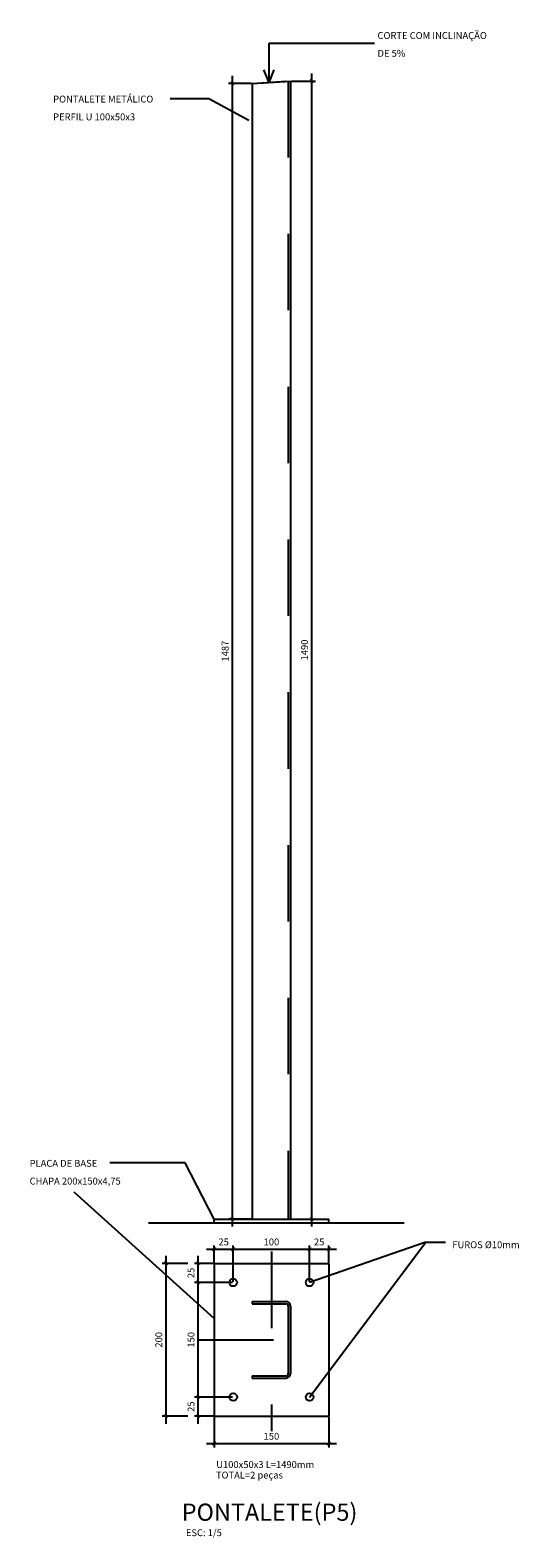
# Model space of a CAD drawing. Units: millimetres. Extents: x 85.7 to 185.4, y -40.2 to 29.4.
# Drawn here: x 167.7 to 168.4, y -25.8 to -23.9 of the extents above; entities that cross this region are included whole.
import ezdxf

# ---------------------------------------------------------------- set-up
doc = ezdxf.new("R2010")
doc.units = ezdxf.units.MM
doc.linetypes.add('BORDER2', pattern=[0.875, 0.25, -0.125, 0.25, -0.125, 0, -0.125])
doc.linetypes.add('HIDDEN2', pattern=[4.7625, 3.175, -1.5875])
for name, color, linetype in [('EIXO', 8, 'BORDER2'), ('ESTMETÄLICA', 1, 'Continuous'), ('TITULO', 2, 'Continuous'), ('TXAMB', 2, 'Continuous'), ('VIGA', 6, 'Continuous')]:
    doc.layers.add(name, color=color, linetype=linetype)
doc.styles.add('AMB05', font='verdana.ttf')
doc.styles.add('COTA05', font='ROMANS.SHX')
doc.dimstyles.new('COTA05', dxfattribs={"dimtxt": 0.009, "dimasz": 0.005, "dimexe": 0.05, "dimexo": 0.06, "dimgap": 0.005, "dimtad": 1, "dimzin": 4, "dimdsep": 46, "dimtxsty": 'COTA05', "dimblk1": 'USERTICK', "dimblk2": 'USERTICK', "dimsah": 1, "dimcen": 0.09, "dimdle": 0.05, "dimse1": 1, "dimse2": 1, "dimclrd": 256, "dimclre": 3, "dimclrt": 2, "dimadec": 0, "dimazin": 0, "dimtfac": 1, "dimtix": 1, "dimtmove": 2, "dimatfit": 3, "dimldrblk": 'USERTICK', "dimfxl": 0, "dimtolj": 1, "dimtzin": 4, "dimarcsym": 0})

# ---------------------------------------------------------------- blocks, each defined once
blk = doc.blocks.new('_ArchTick')
at = {"color": 0, "linetype": 'ByBlock', "const_width": 0.15}
blk.add_lwpolyline([(-0.5, -0.5), (0.5, 0.5)], dxfattribs=at)
blk = doc.blocks.new('*D169')
at = {"layer": 'ESTMETÄLICA', "lineweight": -2, "transparency": 16777216}
blk.add_line((167.979, -25.451), (168.024, -25.451), dxfattribs=at)
at = {"layer": 'ESTMETÄLICA', "color": 1, "lineweight": -2, "transparency": 16777216}
for p, q in [((167.989, -25.4686), (167.989, -25.446)), ((168.014, -25.4936), (168.014, -25.446))]:
    blk.add_line(p, q, dxfattribs=at)
at = {"layer": 'ESTMETÄLICA', "lineweight": -2, "transparency": 16777216, "xscale": 0.005, "yscale": 0.005, "zscale": 0.005, "rotation": 180}
blk.add_blockref('_ArchTick', (167.989, -25.451), dxfattribs=at)
at = {"layer": 'ESTMETÄLICA', "lineweight": -2, "transparency": 16777216, "xscale": 0.005, "yscale": 0.005, "zscale": 0.005}
blk.add_blockref('_ArchTick', (168.014, -25.451), dxfattribs=at)
at = {"layer": 'ESTMETÄLICA', "color": 2, "transparency": 16777216, "insert": (168.0015, -25.4415), "char_height": 0.009, "attachment_point": 5, "style": 'COTA05'}
blk.add_mtext('\\A1;25', dxfattribs=at)
blk = doc.blocks.new('USERTICK')
for p, q in [((-1, 0), (1, 0)), ((0, 1), (0, -1))]:
    blk.add_line(p, q)
blk.add_circle((0, 0), 0.25)
blk = doc.blocks.new('*D170')
at = {"layer": 'ESTMETÄLICA', "lineweight": -2, "transparency": 16777216}
blk.add_line((168.004, -25.451), (168.124, -25.451), dxfattribs=at)
at = {"layer": 'ESTMETÄLICA', "color": 1, "lineweight": -2, "transparency": 16777216}
for p, q in [((168.014, -25.4936), (168.014, -25.446)), ((168.114, -25.4936), (168.114, -25.446))]:
    blk.add_line(p, q, dxfattribs=at)
at = {"layer": 'ESTMETÄLICA', "lineweight": -2, "transparency": 16777216, "xscale": 0.005, "yscale": 0.005, "zscale": 0.005, "rotation": 180}
blk.add_blockref('_ArchTick', (168.014, -25.451), dxfattribs=at)
at = {"layer": 'ESTMETÄLICA', "lineweight": -2, "transparency": 16777216, "xscale": 0.005, "yscale": 0.005, "zscale": 0.005}
blk.add_blockref('_ArchTick', (168.114, -25.451), dxfattribs=at)
at = {"layer": 'ESTMETÄLICA', "color": 2, "transparency": 16777216, "insert": (168.064, -25.4415), "char_height": 0.009, "attachment_point": 5, "style": 'COTA05'}
blk.add_mtext('\\A1;100', dxfattribs=at)
blk = doc.blocks.new('*D171')
at = {"layer": 'ESTMETÄLICA', "lineweight": -2, "transparency": 16777216}
blk.add_line((168.104, -25.451), (168.149, -25.451), dxfattribs=at)
at = {"layer": 'ESTMETÄLICA', "color": 1, "lineweight": -2, "transparency": 16777216}
for p, q in [((168.114, -25.4936), (168.114, -25.446)), ((168.139, -25.4686), (168.139, -25.446))]:
    blk.add_line(p, q, dxfattribs=at)
at = {"layer": 'ESTMETÄLICA', "lineweight": -2, "transparency": 16777216, "xscale": 0.005, "yscale": 0.005, "zscale": 0.005, "rotation": 180}
blk.add_blockref('_ArchTick', (168.114, -25.451), dxfattribs=at)
at = {"layer": 'ESTMETÄLICA', "lineweight": -2, "transparency": 16777216, "xscale": 0.005, "yscale": 0.005, "zscale": 0.005}
blk.add_blockref('_ArchTick', (168.139, -25.451), dxfattribs=at)
at = {"layer": 'ESTMETÄLICA', "color": 2, "transparency": 16777216, "insert": (168.1265, -25.4415), "char_height": 0.009, "attachment_point": 5, "style": 'COTA05'}
blk.add_mtext('\\A1;25', dxfattribs=at)
blk = doc.blocks.new('*D172')
at = {"layer": 'ESTMETÄLICA', "lineweight": -2, "transparency": 16777216}
blk.add_line((167.9683, -25.6796), (167.9683, -25.6346), dxfattribs=at)
at = {"layer": 'ESTMETÄLICA', "color": 1, "lineweight": -2, "transparency": 16777216}
for p, q in [((168.013, -25.6446), (167.9633, -25.6446)), ((167.988, -25.6696), (167.9633, -25.6696))]:
    blk.add_line(p, q, dxfattribs=at)
at = {"layer": 'ESTMETÄLICA', "lineweight": -2, "transparency": 16777216, "xscale": 0.005, "yscale": 0.005, "zscale": 0.005}
for p, rotation in [((167.9683, -25.6446), 90), ((167.9683, -25.6696), 270)]:
    blk.add_blockref('_ArchTick', p, dxfattribs=dict(at, rotation=rotation))
at = {"layer": 'ESTMETÄLICA', "color": 2, "transparency": 16777216, "insert": (167.9588, -25.6571), "char_height": 0.009, "attachment_point": 5, "rotation": 90, "style": 'COTA05'}
blk.add_mtext('\\A1;25', dxfattribs=at)
blk = doc.blocks.new('*D173')
at = {"layer": 'ESTMETÄLICA', "color": 1, "lineweight": -2, "transparency": 16777216}
for p, q in [((168.013, -25.4946), (167.9633, -25.4946)), ((168.013, -25.6446), (167.9633, -25.6446))]:
    blk.add_line(p, q, dxfattribs=at)
at = {"layer": 'ESTMETÄLICA', "lineweight": -2, "transparency": 16777216}
blk.add_line((167.9683, -25.6546), (167.9683, -25.4846), dxfattribs=at)
at = {"layer": 'ESTMETÄLICA', "lineweight": -2, "transparency": 16777216, "xscale": 0.005, "yscale": 0.005, "zscale": 0.005}
for p, rotation in [((167.9683, -25.4946), 90), ((167.9683, -25.6446), 270)]:
    blk.add_blockref('_ArchTick', p, dxfattribs=dict(at, rotation=rotation))
at = {"layer": 'ESTMETÄLICA', "color": 2, "transparency": 16777216, "insert": (167.9588, -25.5696), "char_height": 0.009, "attachment_point": 5, "rotation": 90, "style": 'COTA05'}
blk.add_mtext('\\A1;150', dxfattribs=at)
blk = doc.blocks.new('*D174')
at = {"layer": 'ESTMETÄLICA', "color": 1, "lineweight": -2, "transparency": 16777216}
for p, q in [((167.988, -25.4696), (167.9633, -25.4696)), ((168.013, -25.4946), (167.9633, -25.4946))]:
    blk.add_line(p, q, dxfattribs=at)
at = {"layer": 'ESTMETÄLICA', "lineweight": -2, "transparency": 16777216}
blk.add_line((167.9683, -25.5046), (167.9683, -25.4596), dxfattribs=at)
at = {"layer": 'ESTMETÄLICA', "lineweight": -2, "transparency": 16777216, "xscale": 0.005, "yscale": 0.005, "zscale": 0.005}
for p, rotation in [((167.9683, -25.4696), 90), ((167.9683, -25.4946), 270)]:
    blk.add_blockref('_ArchTick', p, dxfattribs=dict(at, rotation=rotation))
at = {"layer": 'ESTMETÄLICA', "color": 2, "transparency": 16777216, "insert": (167.9588, -25.4821), "char_height": 0.009, "attachment_point": 5, "rotation": 90, "style": 'COTA05'}
blk.add_mtext('\\A1;25', dxfattribs=at)
blk = doc.blocks.new('*D132')
at = {"layer": 'ESTMETÄLICA', "color": 1, "lineweight": -2, "transparency": 16777216}
for p, q in [((167.9548, -25.4696), (167.9211, -25.4696)), ((167.9548, -25.6696), (167.9211, -25.6696))]:
    blk.add_line(p, q, dxfattribs=at)
at = {"layer": 'ESTMETÄLICA', "lineweight": -2, "transparency": 16777216}
blk.add_line((167.9261, -25.6796), (167.9261, -25.4596), dxfattribs=at)
at = {"layer": 'ESTMETÄLICA', "lineweight": -2, "transparency": 16777216, "xscale": 0.005, "yscale": 0.005, "zscale": 0.005}
for p, rotation in [((167.9261, -25.4696), 90), ((167.9261, -25.6696), 270)]:
    blk.add_blockref('_ArchTick', p, dxfattribs=dict(at, rotation=rotation))
at = {"layer": 'ESTMETÄLICA', "color": 2, "transparency": 16777216, "insert": (167.9166, -25.5696), "char_height": 0.009, "attachment_point": 5, "rotation": 90, "style": 'COTA05'}
blk.add_mtext('\\A1;200', dxfattribs=at)
blk = doc.blocks.new('*D175')
at = {"layer": 'ESTMETÄLICA', "color": 1, "lineweight": -2, "transparency": 16777216}
for p, q in [((167.989, -25.6706), (167.989, -25.7104)), ((168.139, -25.6706), (168.139, -25.7104))]:
    blk.add_line(p, q, dxfattribs=at)
at = {"layer": 'ESTMETÄLICA', "lineweight": -2, "transparency": 16777216}
blk.add_line((167.979, -25.7054), (168.149, -25.7054), dxfattribs=at)
at = {"layer": 'ESTMETÄLICA', "lineweight": -2, "transparency": 16777216, "xscale": 0.005, "yscale": 0.005, "zscale": 0.005, "rotation": 180}
blk.add_blockref('_ArchTick', (167.989, -25.7054), dxfattribs=at)
at = {"layer": 'ESTMETÄLICA', "lineweight": -2, "transparency": 16777216, "xscale": 0.005, "yscale": 0.005, "zscale": 0.005}
blk.add_blockref('_ArchTick', (168.139, -25.7054), dxfattribs=at)
at = {"layer": 'ESTMETÄLICA', "color": 2, "transparency": 16777216, "insert": (168.064, -25.6959), "char_height": 0.009, "attachment_point": 5, "style": 'COTA05'}
blk.add_mtext('\\A1;150', dxfattribs=at)
blk = doc.blocks.new('*D176')
at = {"layer": 'ESTMETÄLICA', "lineweight": -2, "transparency": 16777216}
blk.add_line((168.013, -25.4215), (168.013, -23.915), dxfattribs=at)
at = {"layer": 'ESTMETÄLICA', "color": 1, "lineweight": -2, "transparency": 16777216}
for p, q in [((168.038, -23.925), (168.008, -23.925)), ((168.038, -25.4115), (168.008, -25.4115))]:
    blk.add_line(p, q, dxfattribs=at)
at = {"layer": 'ESTMETÄLICA', "lineweight": -2, "transparency": 16777216, "xscale": 0.005, "yscale": 0.005, "zscale": 0.005}
for p, rotation in [((168.013, -23.925), 90), ((168.013, -25.4115), 270)]:
    blk.add_blockref('_ArchTick', p, dxfattribs=dict(at, rotation=rotation))
at = {"layer": 'ESTMETÄLICA', "color": 2, "transparency": 16777216, "insert": (168.0035, -24.6682), "char_height": 0.009, "attachment_point": 5, "rotation": 90, "style": 'COTA05'}
blk.add_mtext('\\A1;1487', dxfattribs=at)
blk = doc.blocks.new('*D177')
at = {"layer": 'ESTMETÄLICA', "lineweight": -2, "transparency": 16777216}
blk.add_line((168.1168, -25.4215), (168.1168, -23.912), dxfattribs=at)
at = {"layer": 'ESTMETÄLICA', "color": 1, "lineweight": -2, "transparency": 16777216}
for p, q in [((168.09, -23.922), (168.1218, -23.922)), ((168.09, -25.4115), (168.1218, -25.4115))]:
    blk.add_line(p, q, dxfattribs=at)
at = {"layer": 'ESTMETÄLICA', "lineweight": -2, "transparency": 16777216, "xscale": 0.005, "yscale": 0.005, "zscale": 0.005}
for p, rotation in [((168.1168, -23.922), 90), ((168.1168, -25.4115), 270)]:
    blk.add_blockref('_ArchTick', p, dxfattribs=dict(at, rotation=rotation))
at = {"layer": 'ESTMETÄLICA', "color": 2, "transparency": 16777216, "insert": (168.1073, -24.6667), "char_height": 0.009, "attachment_point": 5, "rotation": 90, "style": 'COTA05'}
blk.add_mtext('\\A1;1490', dxfattribs=at)

msp = doc.modelspace()

# ---------------------------------------------------------------- linework, layer by layer
for p, q in [((167.9031, -25.4163), (168.2379, -25.4163)), ((167.989, -25.4115), (168.139, -25.4115)), ((167.989, -25.4163), (167.989, -25.4115)), ((168.139, -25.4163), (168.139, -25.4115))]:
    msp.add_line(p, q)
at = {"layer": 'EIXO', "ltscale": 0.05}
for p, q in [((168.064, -25.4542), (168.064, -25.689)), ((167.9667, -25.5696), (168.1575, -25.5696))]:
    msp.add_line(p, q, dxfattribs=at)
at = {"layer": 'ESTMETÄLICA'}
for p, q in [((168.061, -23.9237), (168.061, -23.8724)), ((168.061, -23.8724), (168.1989, -23.8724)), ((168.061, -23.9237), (168.0542, -23.9074)), ((168.061, -23.9237), (168.0678, -23.9074)), ((167.9819, -23.9451), (167.9316, -23.9451)), ((168.0343, -23.9738), (167.9819, -23.9451)), ((167.9512, -25.3381), (167.8525, -25.3381)), ((167.989, -25.4115), (167.9512, -25.3381)), ((167.989, -25.5418), (167.8061, -25.3762)), ((168.2662, -25.4416), (168.114, -25.4946)), ((168.114, -25.6446), (168.2662, -25.4416)), ((168.2662, -25.4416), (168.2916, -25.4416))]:
    msp.add_line(p, q, dxfattribs=at)
at = {"layer": 'ESTMETÄLICA', "color": 2}
for p, q in [((168.039, -23.925), (168.089, -23.922)), ((168.039, -23.925), (168.083, -23.9223)), ((168.039, -23.925), (168.039, -25.4115)), ((168.089, -23.922), (168.089, -25.4115)), ((167.989, -25.4696), (167.989, -25.6696)), ((167.989, -25.4696), (168.139, -25.4696)), ((168.139, -25.4696), (168.139, -25.6696)), ((167.989, -25.6696), (168.139, -25.6696))]:
    msp.add_line(p, q, dxfattribs=at)
at = {"layer": 'ESTMETÄLICA', "color": 2, "linetype": 'HIDDEN2', "ltscale": 0.01}
msp.add_line((168.086, -23.9221), (168.086, -25.4115), dxfattribs=at)
at = {"layer": 'ESTMETÄLICA', "color": 2}
for centre in [(168.014, -25.4946), (168.114, -25.4946), (168.014, -25.6446), (168.114, -25.6446)]:
    msp.add_circle(centre, 0.005, dxfattribs=at)
at = {"layer": 'VIGA'}
for p, q in [((168.039, -25.5196), (168.039, -25.5226)), ((168.039, -25.5196), (168.083, -25.5196)), ((168.039, -25.5226), (168.083, -25.5226)), ((168.086, -25.5256), (168.086, -25.6136)), ((168.089, -25.5256), (168.089, -25.6136)), ((168.039, -25.6166), (168.039, -25.6196)), ((168.039, -25.6166), (168.083, -25.6166)), ((168.039, -25.6196), (168.083, -25.6196))]:
    msp.add_line(p, q, dxfattribs=at)
for centre, radius, start, end in [((168.083, -25.5256), 0.006, 0, 90), ((168.083, -25.5256), 0.003, 0, 90), ((168.083, -25.6136), 0.003, 270, 0), ((168.083, -25.6136), 0.006, 270, 0)]:
    msp.add_arc(centre, radius, start, end, dxfattribs=at)

# ---------------------------------------------------------------- texts
at = {"layer": 'TITULO', "style": 'COTA05'}
msp.add_text('PONTALETE(P5)', height=0.0225, dxfattribs=at).set_placement((167.9466, -25.8065))
at = {"layer": 'TXAMB'}
for s, style, p in [('CORTE COM INCLINAÇÃO', 'AMB05', (168.2028, -23.8669)), ('DE 5%%%', 'AMB05', (168.2028, -23.8902)), ('PONTALETE METÁLICO', 'AMB05', (167.7784, -23.9501)), ('PERFIL U 100x50x3', 'AMB05', (167.7784, -23.9734)), ('PLACA DE BASE', 'AMB05', (167.7476, -25.3431)), ('CHAPA 200x150x4,75', 'AMB05', (167.7476, -25.3664)), ('FUROS %%C10mm', 'AMB05', (168.3007, -25.4497)), ('TOTAL=2 peças', 'COTA05', (167.9914, -25.7512)), ('ESC: 1/5', 'COTA05', (167.9521, -25.8266))]:
    msp.add_text(s, height=0.009, dxfattribs=dict(at, style=style)).set_placement(p)
at = {"layer": 'TXAMB', "insert": (167.9918, -25.7284), "char_height": 0.009, "width": 0.396, "attachment_point": 1, "style": 'COTA05'}
msp.add_mtext('U100x50x3 L=1490mm', dxfattribs=at)

# ---------------------------------------------------------------- dimensions: what is measured, and where the dimension line sits
at = {"layer": 'ESTMETÄLICA', "color": 2}
for base, p1, p2, picture, middle in [((168.01304, -23.92497), (168.03899, -25.41152), (168.03899, -23.92497), '*D176', (168.00354, -24.66824)), ((168.11683, -23.92197), (168.08899, -25.41152), (168.08899, -23.92197), '*D177', (168.10733, -24.66674)), ((167.9261, -25.4696), (167.9558, -25.6696), (167.9558, -25.4696), '*D132', (167.9166, -25.5696)), ((167.9683, -25.4696), (168.014, -25.4946), (167.989, -25.4696), '*D174', (167.9588, -25.4821)), ((167.9683, -25.4946), (168.014, -25.6446), (168.014, -25.4946), '*D173', (167.9588, -25.5696)), ((167.9683, -25.6446), (167.989, -25.6696), (168.014, -25.6446), '*D172', (167.9588, -25.6571))]:
    dim = msp.add_linear_dim(base=base, p1=p1, p2=p2, angle=90, dimstyle='COTA05', override={"dimexe": 0.005, "dimexo": 0.001, "dimdec": 0, "dimlfac": 1000, "dimblk1": 'ArchTick', "dimblk2": 'ArchTick', "dimdle": 0.01, "dimse1": 0, "dimse2": 0, "dimclre": 1, "dimfxl": 0.05, "dimfxlon": 1}, dxfattribs=at)
    dim.commit()
    dim.dimension.update_dxf_attribs({"geometry": picture, "text_midpoint": middle})
for base, p1, p2, picture, middle in [((168.014, -25.451), (167.989, -25.4696), (168.014, -25.4946), '*D169', (168.0015, -25.4415)), ((168.114, -25.451), (168.014, -25.4946), (168.114, -25.4946), '*D170', (168.064, -25.4415)), ((168.139, -25.451), (168.114, -25.4946), (168.139, -25.4696), '*D171', (168.1265, -25.4415)), ((168.139, -25.7054), (167.989, -25.6696), (168.139, -25.6696), '*D175', (168.064, -25.6959))]:
    dim = msp.add_linear_dim(base=base, p1=p1, p2=p2, dimstyle='COTA05', override={"dimexe": 0.005, "dimexo": 0.001, "dimdec": 0, "dimlfac": 1000, "dimblk1": 'ArchTick', "dimblk2": 'ArchTick', "dimdle": 0.01, "dimse1": 0, "dimse2": 0, "dimclre": 1, "dimfxl": 0.05, "dimfxlon": 1}, dxfattribs=at)
    dim.commit()
    dim.dimension.update_dxf_attribs({"geometry": picture, "text_midpoint": middle})

doc.saveas('drawing.dxf')
